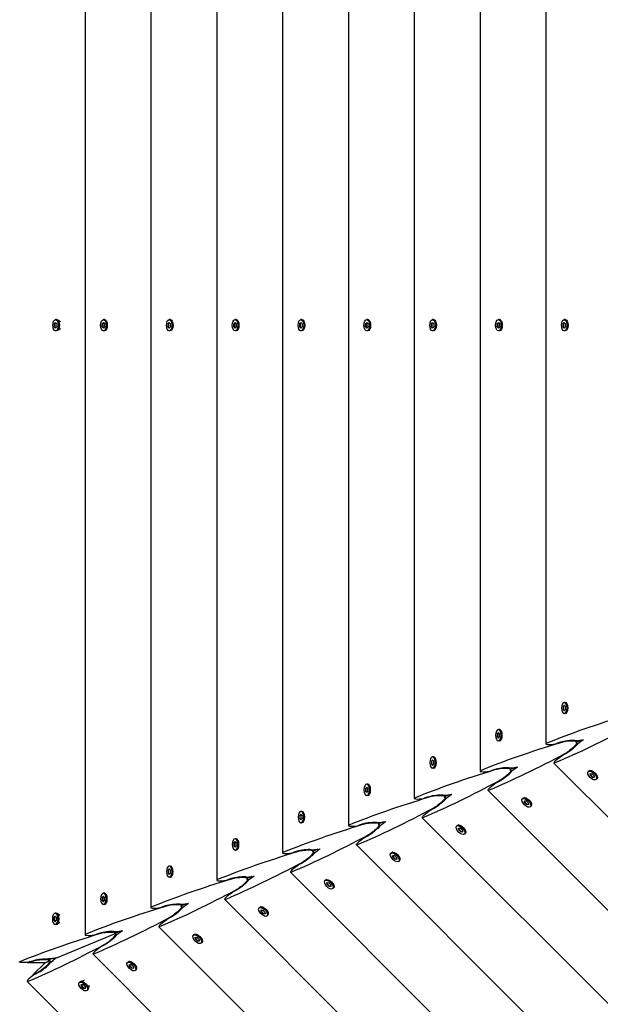
# Model space of a CAD drawing. Units: millimetres. Extents: x -11139 to 14562, y -11456 to 6364.
# Drawn here: x -2597 to -2117, y -4476 to -3663 of the extents above; entities that cross this region are included whole.
import ezdxf

# ---------------------------------------------------------------- set-up
doc = ezdxf.new("R2010")
doc.units = ezdxf.units.MM
doc.header["$LTSCALE"] = 20
doc.layers.add('2d', color=230, linetype='Continuous')
doc.layers.add('EN-Free_Space_Hatch', color=10, linetype='Continuous')

msp = doc.modelspace()

# ---------------------------------------------------------------- hatches: boundary and pattern name
at = {"layer": 'EN-Free_Space_Hatch'}
h = msp.add_hatch(dxfattribs=at)
h.set_pattern_fill('ANSI31', color=1, scale=100)
h.set_pattern_definition([(187.5045, (-6093.53, -6656.65), (41.4667, -314.7805), [])])
edge = h.paths.add_edge_path()
edge.add_arc((-3389.14, -2061.33), 500, 0, 360)
edge = h.paths.add_edge_path()
edge.add_arc((2811.5, -1270), 500, 0, 360)
edge = h.paths.add_edge_path()
edge.add_line((5521.04, -4269.02), (4315.41, -2141.24))
edge.add_line((4315.41, -2141.24), (5185.45, -1648.26))
edge.add_line((5185.45, -1648.26), (6055.49, -1155.28))
edge.add_line((6055.49, -1155.28), (7261.12, -3283.06))
edge.add_arc((6391.08, -3776.04), 1000, 0, 29.53663, ccw=False)
edge.add_arc((6391.08, -3776.04), 1000, -150.46337, 0, ccw=False)
edge = h.paths.add_edge_path()
edge.add_line((11989.07, -3997.86), (9990.06, -2845.2))
edge.add_line((9990.06, -2845.2), (10990.7, -1112.05))
edge.add_line((10990.7, -1112.05), (12988.6, -2265.54))
edge.add_arc((12488.6, -3131.56), 1000, 0, 60, ccw=False)
edge.add_arc((12488.6, -3131.56), 1000, 240.03146, 360, ccw=False)
edge = h.paths.add_edge_path()
edge.add_line((-6093.53, -6656.65), (-7310.93, -8243.45))
edge.add_line((-7310.93, -8243.45), (-9695.62, -6413.91))
edge.add_arc((-9086.92, -5620.51), 1000, 180, 232.50449, ccw=False)
edge.add_arc((-9086.92, -5620.51), 1000, 52.50449, 180, ccw=False)
edge.add_line((-8478.22, -4827.11), (-6093.53, -6656.65))

# ---------------------------------------------------------------- linework, layer by layer
at = {"layer": '2d'}
for p, q in [((-2542.72, -3412.22), (-2542.72, -4418.71)), ((-2488.35, -3434.74), (-2488.34, -4396.19)), ((-2433.97, -3457.27), (-2433.97, -4373.67)), ((-2379.6, -3479.79), (-2379.59, -4351.14)), ((-2325.22, -3502.31), (-2325.22, -4328.62)), ((-2270.85, -3524.83), (-2270.84, -4306.1)), ((-2216.47, -3547.36), (-2216.47, -4283.57)), ((-2162.1, -3569.88), (-2162.09, -4261.05)), ((-2568.11, -3914.3), (-2567.11, -3913.14)), ((-2568.11, -3916.63), (-2568.11, -3914.3)), ((-2568.11, -3914.3), (-2567.67, -3914.3)), ((-2567.11, -3917.79), (-2568.11, -3916.63)), ((-2568.11, -3916.63), (-2567.67, -3916.63)), ((-2566.89, -3913.4), (-2567.67, -3914.3)), ((-2567.67, -3914.3), (-2567.67, -3916.63)), ((-2567.67, -3916.63), (-2566.89, -3917.54)), ((-2566.24, -3910.82), (-2567.11, -3910.82)), ((-2567.11, -3913.14), (-2566.11, -3914.3)), ((-2566.11, -3916.63), (-2567.11, -3917.79)), ((-2566.11, -3914.3), (-2566.11, -3916.63)), ((-2563.12, -3912.61), (-2565.53, -3911.04)), ((-2563.12, -3918.32), (-2565.53, -3919.89)), ((-2528.59, -3914.3), (-2527.59, -3913.14)), ((-2528.59, -3916.63), (-2528.59, -3914.3)), ((-2528.59, -3916.63), (-2528.59, -3914.3)), ((-2528.59, -3914.3), (-2528.15, -3914.3)), ((-2527.59, -3917.79), (-2528.59, -3916.63)), ((-2528.59, -3916.63), (-2528.15, -3916.63)), ((-2527.37, -3913.4), (-2528.15, -3914.3)), ((-2528.15, -3914.3), (-2528.15, -3916.63)), ((-2528.15, -3916.63), (-2527.37, -3917.54)), ((-2526.72, -3910.82), (-2527.59, -3910.82)), ((-2527.59, -3913.14), (-2526.59, -3914.3)), ((-2526.59, -3916.63), (-2527.59, -3917.79)), ((-2526.59, -3914.3), (-2526.59, -3916.63)), ((-2525.65, -3911.28), (-2526.02, -3911.04)), ((-2474.21, -3914.3), (-2473.22, -3913.14)), ((-2474.21, -3916.63), (-2474.21, -3914.3)), ((-2474.21, -3914.3), (-2473.78, -3914.3)), ((-2473.22, -3917.79), (-2474.21, -3916.63)), ((-2474.21, -3916.63), (-2473.78, -3916.63)), ((-2473, -3913.39), (-2473.78, -3914.3)), ((-2473.78, -3914.3), (-2473.78, -3916.63)), ((-2473.78, -3916.63), (-2473, -3917.54)), ((-2472.35, -3910.82), (-2473.22, -3910.82)), ((-2473.22, -3913.14), (-2472.22, -3914.3)), ((-2472.22, -3916.63), (-2473.22, -3917.79)), ((-2472.22, -3914.3), (-2472.22, -3916.63)), ((-2471.28, -3911.28), (-2471.64, -3911.04)), ((-2419.84, -3914.3), (-2418.84, -3913.14)), ((-2419.84, -3916.63), (-2419.84, -3914.3)), ((-2419.84, -3914.3), (-2419.4, -3914.3)), ((-2419.84, -3916.63), (-2419.4, -3916.63)), ((-2418.84, -3917.79), (-2419.84, -3916.63)), ((-2418.62, -3913.39), (-2419.4, -3914.3)), ((-2419.4, -3914.3), (-2419.4, -3916.63)), ((-2419.4, -3916.63), (-2418.62, -3917.54)), ((-2417.97, -3910.82), (-2418.84, -3910.82)), ((-2418.84, -3913.14), (-2417.84, -3914.3)), ((-2417.84, -3916.63), (-2418.84, -3917.79)), ((-2417.84, -3914.3), (-2417.84, -3916.63)), ((-2416.9, -3911.28), (-2417.27, -3911.04)), ((-2365.46, -3914.3), (-2364.47, -3913.14)), ((-2365.46, -3916.63), (-2365.46, -3914.3)), ((-2365.46, -3914.3), (-2365.03, -3914.3)), ((-2364.47, -3917.79), (-2365.46, -3916.63)), ((-2365.46, -3916.63), (-2365.03, -3916.63)), ((-2364.25, -3913.39), (-2365.03, -3914.3)), ((-2365.03, -3914.3), (-2365.03, -3916.63)), ((-2365.03, -3916.63), (-2364.25, -3917.54)), ((-2363.6, -3910.82), (-2364.47, -3910.82)), ((-2364.47, -3913.14), (-2363.47, -3914.3)), ((-2363.47, -3916.63), (-2364.47, -3917.79)), ((-2363.47, -3914.3), (-2363.47, -3916.63)), ((-2362.53, -3911.28), (-2362.89, -3911.04)), ((-2311.09, -3914.3), (-2310.09, -3913.14)), ((-2311.09, -3916.63), (-2311.09, -3914.3)), ((-2311.09, -3914.3), (-2310.65, -3914.3)), ((-2311.09, -3914.3), (-2310.65, -3914.3)), ((-2310.09, -3917.79), (-2311.09, -3916.63)), ((-2311.09, -3916.63), (-2310.65, -3916.63)), ((-2309.87, -3913.39), (-2310.65, -3914.3)), ((-2310.65, -3914.3), (-2310.65, -3916.63)), ((-2310.65, -3916.63), (-2309.87, -3917.54)), ((-2309.22, -3910.82), (-2310.09, -3910.82)), ((-2309.22, -3910.82), (-2310.09, -3910.82)), ((-2310.09, -3913.14), (-2309.09, -3914.3)), ((-2309.09, -3916.63), (-2310.09, -3917.79)), ((-2309.09, -3914.3), (-2309.09, -3916.63)), ((-2308.15, -3911.28), (-2308.52, -3911.04)), ((-2256.71, -3914.3), (-2255.71, -3913.14)), ((-2256.71, -3916.63), (-2256.71, -3914.3)), ((-2256.71, -3914.3), (-2256.28, -3914.3)), ((-2255.71, -3917.79), (-2256.71, -3916.63)), ((-2256.71, -3916.63), (-2256.28, -3916.63)), ((-2255.5, -3913.39), (-2256.28, -3914.3)), ((-2256.28, -3914.3), (-2256.28, -3916.63)), ((-2256.28, -3916.63), (-2255.5, -3917.54)), ((-2254.85, -3910.82), (-2255.71, -3910.82)), ((-2255.71, -3913.14), (-2254.72, -3914.3)), ((-2254.72, -3916.63), (-2255.71, -3917.79)), ((-2254.72, -3914.3), (-2254.72, -3916.63)), ((-2253.78, -3911.28), (-2254.14, -3911.04)), ((-2202.34, -3914.3), (-2201.34, -3913.14)), ((-2202.34, -3916.63), (-2202.34, -3914.3)), ((-2202.34, -3914.3), (-2201.9, -3914.3)), ((-2201.34, -3917.79), (-2202.34, -3916.63)), ((-2202.34, -3916.63), (-2201.9, -3916.63)), ((-2201.12, -3913.39), (-2201.9, -3914.3)), ((-2201.9, -3914.3), (-2201.9, -3916.63)), ((-2201.9, -3916.63), (-2201.12, -3917.54)), ((-2200.47, -3910.81), (-2201.34, -3910.81)), ((-2201.34, -3913.14), (-2200.34, -3914.3)), ((-2200.34, -3916.63), (-2201.34, -3917.79)), ((-2200.34, -3914.3), (-2200.34, -3916.63)), ((-2199.4, -3911.28), (-2199.77, -3911.04)), ((-2147.96, -3914.3), (-2146.96, -3913.14)), ((-2147.96, -3916.63), (-2147.96, -3914.3)), ((-2147.96, -3914.3), (-2147.53, -3914.3)), ((-2146.96, -3917.79), (-2147.96, -3916.63)), ((-2147.96, -3916.63), (-2147.53, -3916.63)), ((-2146.75, -3913.39), (-2147.53, -3914.3)), ((-2147.53, -3914.3), (-2147.53, -3916.63)), ((-2147.53, -3916.63), (-2146.75, -3917.54)), ((-2146.1, -3910.81), (-2146.96, -3910.81)), ((-2146.96, -3913.14), (-2145.97, -3914.3)), ((-2145.97, -3916.63), (-2146.96, -3917.79)), ((-2145.97, -3914.3), (-2145.97, -3916.63)), ((-2145.03, -3911.27), (-2145.39, -3911.04)), ((-2566.24, -3920.12), (-2567.11, -3920.12)), ((-2526.72, -3920.12), (-2527.59, -3920.12)), ((-2525.65, -3919.66), (-2526.02, -3919.89)), ((-2472.35, -3920.12), (-2473.22, -3920.12)), ((-2471.28, -3919.66), (-2471.64, -3919.89)), ((-2417.97, -3920.12), (-2418.84, -3920.12)), ((-2416.9, -3919.66), (-2417.27, -3919.89)), ((-2363.6, -3920.12), (-2364.47, -3920.12)), ((-2362.53, -3919.66), (-2362.89, -3919.89)), ((-2309.22, -3920.12), (-2310.09, -3920.12)), ((-2308.15, -3919.66), (-2308.52, -3919.89)), ((-2254.85, -3920.12), (-2255.71, -3920.12)), ((-2253.78, -3919.65), (-2254.14, -3919.89)), ((-2200.47, -3920.11), (-2201.34, -3920.11)), ((-2199.4, -3919.65), (-2199.77, -3919.89)), ((-2146.1, -3920.11), (-2146.96, -3920.11)), ((-2145.03, -3919.65), (-2145.39, -3919.89)), ((-2146.09, -4226.81), (-2146.96, -4226.81)), ((-2145.02, -4227.27), (-2145.39, -4227.03)), ((-2146.96, -4229.13), (-2147.96, -4230.29)), ((-2147.96, -4230.29), (-2147.96, -4232.62)), ((-2147.96, -4230.29), (-2147.53, -4230.29)), ((-2147.96, -4232.62), (-2146.96, -4233.78)), ((-2147.96, -4232.62), (-2147.53, -4232.62)), ((-2147.53, -4230.29), (-2146.75, -4229.39)), ((-2147.53, -4232.62), (-2147.53, -4230.29)), ((-2146.75, -4233.53), (-2147.53, -4232.62)), ((-2145.97, -4230.29), (-2146.96, -4229.13)), ((-2146.96, -4233.78), (-2145.97, -4232.62)), ((-2145.97, -4232.62), (-2145.97, -4230.29)), ((-2146.09, -4236.11), (-2146.96, -4236.11)), ((-2145.02, -4235.65), (-2145.39, -4235.88)), ((-2201.34, -4251.66), (-2202.33, -4252.82)), ((-2200.47, -4249.33), (-2201.34, -4249.33)), ((-2200.34, -4252.82), (-2201.34, -4251.66)), ((-2199.4, -4249.79), (-2199.76, -4249.55)), ((-2202.33, -4252.82), (-2202.33, -4255.14)), ((-2202.33, -4252.82), (-2201.9, -4252.82)), ((-2202.33, -4255.14), (-2201.34, -4256.31)), ((-2202.33, -4255.14), (-2201.9, -4255.14)), ((-2201.9, -4252.82), (-2201.12, -4251.91)), ((-2201.9, -4255.14), (-2201.9, -4252.82)), ((-2201.12, -4256.05), (-2201.9, -4255.14)), ((-2201.34, -4256.31), (-2200.34, -4255.14)), ((-2200.47, -4258.63), (-2201.34, -4258.63)), ((-2200.34, -4255.14), (-2200.34, -4252.82)), ((-2199.4, -4258.17), (-2199.76, -4258.41)), ((-2149.93, -4259.67), (-2153.24, -4260.72)), ((-2133.1, -4258.01), (-2136.91, -4259.59)), ((-2136.91, -4258.38), (-2136.91, -4259.64)), ((-2135.8, -4261.07), (-2136.68, -4260.19)), ((-2255.71, -4274.18), (-2256.71, -4275.34)), ((-2256.71, -4275.34), (-2256.71, -4277.67)), ((-2256.71, -4275.34), (-2256.28, -4275.34)), ((-2256.28, -4275.34), (-2255.5, -4274.43)), ((-2256.28, -4277.67), (-2256.28, -4275.34)), ((-2254.84, -4271.85), (-2255.71, -4271.85)), ((-2254.72, -4275.34), (-2255.71, -4274.18)), ((-2254.72, -4277.67), (-2254.72, -4275.34)), ((-2253.77, -4272.31), (-2254.14, -4272.08)), ((-2145.92, -4269.37), (-2149, -4270.97)), ((-2256.71, -4277.67), (-2255.71, -4278.83)), ((-2256.71, -4277.67), (-2256.28, -4277.67)), ((-2255.5, -4278.58), (-2256.28, -4277.67)), ((-2255.71, -4278.83), (-2254.72, -4277.67)), ((-2254.84, -4281.15), (-2255.71, -4281.15)), ((-2253.77, -4280.69), (-2254.14, -4280.93)), ((-2204.31, -4282.2), (-2207.62, -4283.24)), ((-2187.48, -4280.53), (-2191.28, -4282.11)), ((-2191.28, -4280.91), (-2191.28, -4282.16)), ((-2190.17, -4283.6), (-2191.06, -4282.71)), ((-1667.33, -4765.16), (-2155.49, -4277)), ((-2126.54, -4283.32), (-2127.15, -4283.93)), ((-2125.46, -4282.89), (-2125.88, -4282.98)), ((-2200.29, -4291.89), (-2203.37, -4293.49)), ((-2125.51, -4285.58), (-2123.98, -4285.7)), ((-2125.39, -4287.11), (-2125.51, -4285.58)), ((-2125.39, -4287.11), (-2125.08, -4286.8)), ((-2123.75, -4288.75), (-2125.39, -4287.11)), ((-2125.18, -4285.6), (-2125.08, -4286.8)), ((-2125.08, -4286.8), (-2123.44, -4288.44)), ((-2123.98, -4285.7), (-2122.34, -4287.34)), ((-2123.75, -4288.75), (-2123.44, -4288.44)), ((-2122.22, -4288.87), (-2123.75, -4288.75)), ((-2123.44, -4288.44), (-2122.25, -4288.53)), ((-2122.34, -4287.34), (-2122.22, -4288.87)), ((-2119.96, -4289.9), (-2120.58, -4290.51)), ((-2119.53, -4288.81), (-2119.62, -4289.24)), ((-2310.09, -4296.7), (-2311.08, -4297.86)), ((-2311.08, -4297.86), (-2311.08, -4300.19)), ((-2311.08, -4297.86), (-2310.65, -4297.86)), ((-2311.08, -4300.19), (-2310.09, -4301.35)), ((-2311.08, -4300.19), (-2310.65, -4300.19)), ((-2310.65, -4297.86), (-2309.87, -4296.96)), ((-2310.65, -4300.19), (-2310.65, -4297.86)), ((-2309.87, -4301.1), (-2310.65, -4300.19)), ((-2309.22, -4294.38), (-2310.09, -4294.38)), ((-2309.09, -4297.86), (-2310.09, -4296.7)), ((-2310.09, -4301.35), (-2309.09, -4300.19)), ((-2309.09, -4300.19), (-2309.09, -4297.86)), ((-2308.15, -4294.84), (-2308.51, -4294.6)), ((-1689.83, -4819.56), (-2209.86, -4299.52)), ((-2309.22, -4303.68), (-2310.09, -4303.68)), ((-2308.15, -4303.22), (-2308.51, -4303.45)), ((-2258.68, -4304.72), (-2261.99, -4305.77)), ((-2241.85, -4303.06), (-2245.66, -4304.63)), ((-2245.66, -4303.43), (-2245.66, -4304.68)), ((-2244.55, -4306.12), (-2245.43, -4305.23)), ((-2180.91, -4305.84), (-2181.53, -4306.46)), ((-2179.83, -4305.41), (-2180.26, -4305.5)), ((-2179.88, -4308.1), (-2178.36, -4308.22)), ((-2179.77, -4309.63), (-2179.88, -4308.1)), ((-2179.55, -4308.13), (-2179.46, -4309.32)), ((-2178.36, -4308.22), (-2176.71, -4309.86)), ((-2363.59, -4316.9), (-2364.46, -4316.9)), ((-2254.67, -4314.42), (-2257.75, -4316.02)), ((-2179.77, -4309.63), (-2179.46, -4309.32)), ((-2178.12, -4311.27), (-2179.77, -4309.63)), ((-2179.46, -4309.32), (-2177.81, -4310.97)), ((-2178.12, -4311.27), (-2177.81, -4310.97)), ((-2176.59, -4311.39), (-2178.12, -4311.27)), ((-2177.81, -4310.97), (-2176.62, -4311.06)), ((-2176.71, -4309.86), (-2176.59, -4311.39)), ((-2174.34, -4312.42), (-2174.95, -4313.03)), ((-2173.91, -4311.34), (-2174, -4311.76)), ((-2364.46, -4319.23), (-2365.46, -4320.39)), ((-2365.46, -4320.39), (-2365.46, -4322.71)), ((-2365.46, -4320.39), (-2365.03, -4320.39)), ((-2365.46, -4322.71), (-2364.46, -4323.88)), ((-2365.46, -4322.71), (-2365.03, -4322.71)), ((-2365.03, -4320.39), (-2364.25, -4319.48)), ((-2365.03, -4322.71), (-2365.03, -4320.39)), ((-2364.25, -4323.62), (-2365.03, -4322.71)), ((-2363.47, -4320.39), (-2364.46, -4319.23)), ((-2364.46, -4323.88), (-2363.47, -4322.71)), ((-2363.47, -4322.71), (-2363.47, -4320.39)), ((-2362.52, -4317.36), (-2362.89, -4317.12)), ((-1712.33, -4873.95), (-2264.24, -4322.04)), ((-2363.59, -4326.2), (-2364.46, -4326.2)), ((-2362.52, -4325.74), (-2362.89, -4325.98)), ((-2313.06, -4327.24), (-2316.37, -4328.29)), ((-2296.23, -4325.58), (-2300.03, -4327.16)), ((-2300.03, -4325.95), (-2300.03, -4327.21)), ((-2298.92, -4328.64), (-2299.81, -4327.76)), ((-2235.29, -4328.37), (-2235.9, -4328.98)), ((-2234.21, -4327.94), (-2234.63, -4328.03)), ((-2234.26, -4330.62), (-2232.73, -4330.74)), ((-2234.14, -4332.15), (-2234.26, -4330.62)), ((-2234.14, -4332.15), (-2233.83, -4331.84)), ((-2232.5, -4333.8), (-2234.14, -4332.15)), ((-2233.93, -4330.65), (-2233.83, -4331.84)), ((-2233.83, -4331.84), (-2232.19, -4333.49)), ((-2232.73, -4330.74), (-2231.09, -4332.39)), ((-2231.09, -4332.39), (-2230.97, -4333.91)), ((-2417.97, -4339.42), (-2418.84, -4339.42)), ((-2416.9, -4339.88), (-2417.26, -4339.65)), ((-2309.04, -4336.94), (-2312.12, -4338.54)), ((-2232.5, -4333.8), (-2232.19, -4333.49)), ((-2230.97, -4333.91), (-2232.5, -4333.8)), ((-2232.19, -4333.49), (-2231, -4333.58)), ((-2228.71, -4334.94), (-2229.33, -4335.56)), ((-2228.28, -4333.86), (-2228.37, -4334.29)), ((-2418.84, -4341.75), (-2419.83, -4342.91)), ((-2419.83, -4342.91), (-2419.83, -4345.24)), ((-2419.83, -4342.91), (-2419.4, -4342.91)), ((-2419.83, -4345.24), (-2418.84, -4346.4)), ((-2419.83, -4345.24), (-2419.4, -4345.24)), ((-2419.4, -4342.91), (-2418.62, -4342)), ((-2419.4, -4345.24), (-2419.4, -4342.91)), ((-2418.62, -4346.15), (-2419.4, -4345.24)), ((-2417.84, -4342.91), (-2418.84, -4341.75)), ((-2418.84, -4346.4), (-2417.84, -4345.24)), ((-2417.97, -4348.72), (-2418.84, -4348.72)), ((-2417.84, -4345.24), (-2417.84, -4342.91)), ((-2416.9, -4348.26), (-2417.26, -4348.5)), ((-2350.61, -4348.11), (-2354.41, -4349.68)), ((-2354.41, -4348.48), (-2354.41, -4349.73)), ((-1734.83, -4928.35), (-2318.61, -4344.56)), ((-2367.43, -4349.77), (-2370.74, -4350.81)), ((-2353.3, -4351.17), (-2354.18, -4350.28)), ((-2289.66, -4350.89), (-2290.28, -4351.5)), ((-2288.58, -4350.46), (-2289.01, -4350.55)), ((-2288.63, -4353.15), (-2287.11, -4353.26)), ((-2288.52, -4354.67), (-2288.63, -4353.15)), ((-2288.52, -4354.67), (-2288.21, -4354.37)), ((-2286.87, -4356.32), (-2288.52, -4354.67)), ((-2288.3, -4353.17), (-2288.21, -4354.37)), ((-2288.21, -4354.37), (-2286.56, -4356.01)), ((-2287.11, -4353.26), (-2285.46, -4354.91)), ((-2286.87, -4356.32), (-2286.56, -4356.01)), ((-2285.34, -4356.44), (-2286.87, -4356.32)), ((-2286.56, -4356.01), (-2285.37, -4356.1)), ((-2285.46, -4354.91), (-2285.34, -4356.44)), ((-2283.09, -4357.46), (-2283.7, -4358.08)), ((-2282.66, -4356.38), (-2282.75, -4356.81)), ((-2473.21, -4364.27), (-2474.21, -4365.43)), ((-2474.21, -4365.43), (-2474.21, -4367.76)), ((-2474.21, -4365.43), (-2473.78, -4365.43)), ((-2473.78, -4365.43), (-2473, -4364.52)), ((-2473.78, -4367.76), (-2473.78, -4365.43)), ((-2472.34, -4361.95), (-2473.21, -4361.95)), ((-2472.22, -4365.43), (-2473.21, -4364.27)), ((-2472.22, -4367.76), (-2472.22, -4365.43)), ((-2471.27, -4362.41), (-2471.64, -4362.17)), ((-2363.42, -4359.46), (-2366.5, -4361.06)), ((-2474.21, -4367.76), (-2473.21, -4368.92)), ((-2474.21, -4367.76), (-2473.78, -4367.76)), ((-2473, -4368.67), (-2473.78, -4367.76)), ((-2473.21, -4368.92), (-2472.22, -4367.76)), ((-2472.34, -4371.25), (-2473.21, -4371.25)), ((-2471.27, -4370.79), (-2471.64, -4371.02)), ((-2421.81, -4372.29), (-2425.12, -4373.34)), ((-2404.98, -4370.63), (-2408.78, -4372.2)), ((-2408.78, -4371), (-2408.78, -4372.25)), ((-2407.67, -4373.69), (-2408.56, -4372.8)), ((-1757.33, -4982.75), (-2372.99, -4367.09)), ((-2344.04, -4373.41), (-2344.65, -4374.03)), ((-2342.96, -4372.98), (-2343.38, -4373.07)), ((-2343.01, -4375.67), (-2341.48, -4375.79)), ((-2342.89, -4377.2), (-2343.01, -4375.67)), ((-2342.89, -4377.2), (-2342.58, -4376.89)), ((-2341.25, -4378.84), (-2342.89, -4377.2)), ((-2342.68, -4375.7), (-2342.58, -4376.89)), ((-2342.58, -4376.89), (-2340.94, -4378.53)), ((-2341.48, -4375.79), (-2339.84, -4377.43)), ((-2341.25, -4378.84), (-2340.94, -4378.53)), ((-2339.72, -4378.96), (-2341.25, -4378.84)), ((-2340.94, -4378.53), (-2339.75, -4378.63)), ((-2339.84, -4377.43), (-2339.72, -4378.96)), ((-2337.46, -4379.99), (-2338.08, -4380.6)), ((-2337.03, -4378.91), (-2337.12, -4379.33)), ((-2527.59, -4386.79), (-2528.58, -4387.96)), ((-2528.58, -4387.96), (-2528.58, -4390.28)), ((-2528.58, -4387.96), (-2528.15, -4387.96)), ((-2528.15, -4387.96), (-2527.37, -4387.05)), ((-2528.15, -4390.28), (-2528.15, -4387.96)), ((-2526.72, -4384.47), (-2527.59, -4384.47)), ((-2526.59, -4387.96), (-2527.59, -4386.79)), ((-2526.59, -4390.28), (-2526.59, -4387.96)), ((-2525.65, -4384.93), (-2526.01, -4384.69)), ((-1779.83, -5037.14), (-2427.36, -4389.61)), ((-2417.79, -4381.99), (-2420.87, -4383.59)), ((-2528.58, -4390.28), (-2527.59, -4391.44)), ((-2528.58, -4390.28), (-2528.15, -4390.28)), ((-2527.37, -4391.19), (-2528.15, -4390.28)), ((-2527.59, -4391.44), (-2526.59, -4390.28)), ((-2526.72, -4393.77), (-2527.59, -4393.77)), ((-2525.65, -4393.31), (-2526.01, -4393.55)), ((-2476.18, -4394.81), (-2479.49, -4395.86)), ((-2459.36, -4393.15), (-2463.16, -4394.73)), ((-2463.16, -4393.52), (-2463.16, -4394.78)), ((-2462.05, -4396.21), (-2462.93, -4395.32)), ((-2398.41, -4395.93), (-2399.03, -4396.55)), ((-2397.33, -4395.5), (-2397.76, -4395.59)), ((-2397.38, -4398.19), (-2395.86, -4398.31)), ((-2397.27, -4399.72), (-2397.38, -4398.19)), ((-2397.05, -4398.22), (-2396.96, -4399.41)), ((-2567.42, -4403.27), (-2568.42, -4404.43)), ((-2568.42, -4404.43), (-2568.42, -4406.76)), ((-2568.42, -4404.43), (-2567.98, -4404.43)), ((-2567.98, -4404.43), (-2567.2, -4403.52)), ((-2567.98, -4406.76), (-2567.98, -4404.43)), ((-2566.55, -4400.94), (-2567.42, -4400.94)), ((-2566.42, -4404.43), (-2567.42, -4403.27)), ((-2566.42, -4406.76), (-2566.42, -4404.43)), ((-2563.48, -4402.7), (-2565.85, -4401.17)), ((-2472.17, -4404.51), (-2475.25, -4406.11)), ((-2397.27, -4399.72), (-2396.96, -4399.41)), ((-2395.62, -4401.36), (-2397.27, -4399.72)), ((-2396.96, -4399.41), (-2395.31, -4401.06)), ((-2395.86, -4398.31), (-2394.21, -4399.95)), ((-2395.62, -4401.36), (-2395.31, -4401.06)), ((-2394.1, -4401.48), (-2395.62, -4401.36)), ((-2395.31, -4401.06), (-2394.12, -4401.15)), ((-2394.21, -4399.95), (-2394.1, -4401.48)), ((-2391.84, -4402.51), (-2392.45, -4403.13)), ((-2391.41, -4401.43), (-2391.5, -4401.85)), ((-2568.42, -4406.76), (-2567.42, -4407.92)), ((-2568.42, -4406.76), (-2567.98, -4406.76)), ((-2567.2, -4407.67), (-2567.98, -4406.76)), ((-2567.42, -4407.92), (-2566.42, -4406.76)), ((-2566.55, -4410.24), (-2567.42, -4410.24)), ((-2563.48, -4408.48), (-2565.85, -4410.02)), ((-1802.33, -5091.54), (-2481.74, -4412.13)), ((-2565.58, -4437.52), (-2518.53, -4418.03)), ((-2530.56, -4417.34), (-2533.87, -4418.38)), ((-2513.74, -4415.68), (-2517.55, -4417.25)), ((-2517.55, -4416.05), (-2517.55, -4417.27)), ((-2517.55, -4417.25), (-2517.55, -4417.25)), ((-2516.43, -4418.74), (-2517.3, -4417.88)), ((-2452.79, -4418.46), (-2453.4, -4419.07)), ((-2451.71, -4418.03), (-2452.13, -4418.12)), ((-2451.76, -4420.72), (-2450.23, -4420.83)), ((-2451.64, -4422.24), (-2451.76, -4420.72)), ((-2451.64, -4422.24), (-2451.33, -4421.94)), ((-2450, -4423.89), (-2451.64, -4422.24)), ((-2451.43, -4420.74), (-2451.33, -4421.94)), ((-2451.33, -4421.94), (-2449.69, -4423.58)), ((-2450.23, -4420.83), (-2448.59, -4422.48)), ((-2448.59, -4422.48), (-2448.47, -4424)), ((-2526.54, -4427.03), (-2529.62, -4428.63)), ((-2450, -4423.89), (-2449.69, -4423.58)), ((-2448.47, -4424), (-2450, -4423.89)), ((-2449.69, -4423.58), (-2448.5, -4423.67)), ((-2446.21, -4425.03), (-2446.83, -4425.65)), ((-2445.78, -4423.95), (-2445.87, -4424.38)), ((-2571.93, -4438.54), (-2571.93, -4439.8)), ((-1824.83, -5145.94), (-2536.11, -4434.66)), ((-2575.79, -4441.75), (-2589.93, -4441.75)), ((-2588.26, -4440.88), (-2584.95, -4439.83)), ((-2575.79, -4441.75), (-2585.79, -4451.75)), ((-2575.79, -4441.75), (-2572.91, -4440.56)), ((-2575.79, -4441.75), (-2572.91, -4440.56)), ((-2570.79, -4441.29), (-2571.68, -4440.4)), ((-2507.16, -4440.98), (-2507.78, -4441.59)), ((-2506.08, -4440.55), (-2506.51, -4440.64)), ((-2506.13, -4443.24), (-2504.61, -4443.36)), ((-2506.02, -4444.77), (-2506.13, -4443.24)), ((-2506.02, -4444.77), (-2505.71, -4444.46)), ((-2504.37, -4446.41), (-2506.02, -4444.77)), ((-2505.8, -4443.26), (-2505.71, -4444.46)), ((-2505.71, -4444.46), (-2504.07, -4446.1)), ((-2504.61, -4443.36), (-2502.96, -4445)), ((-2504.37, -4446.41), (-2504.07, -4446.1)), ((-2502.85, -4446.53), (-2504.37, -4446.41)), ((-2504.07, -4446.1), (-2502.87, -4446.19)), ((-2502.96, -4445), (-2502.85, -4446.53)), ((-2500.16, -4446.47), (-2500.25, -4446.9)), ((-2583.99, -4451.19), (-2580.91, -4449.58)), ((-2500.59, -4447.56), (-2501.2, -4448.17)), ((-1847.3, -5200.34), (-2590.48, -4457.21)), ((-2546.98, -4457.5), (-2547.59, -4458.11)), ((-2543.56, -4456.57), (-2546.32, -4457.16)), ((-2545.95, -4459.76), (-2544.42, -4459.87)), ((-2545.83, -4461.28), (-2545.95, -4459.76)), ((-2545.83, -4461.28), (-2545.52, -4460.98)), ((-2544.19, -4462.93), (-2545.83, -4461.28)), ((-2545.62, -4459.78), (-2545.52, -4460.98)), ((-2545.52, -4460.98), (-2543.88, -4462.62)), ((-2544.42, -4459.87), (-2542.78, -4461.52)), ((-2544.19, -4462.93), (-2543.88, -4462.62)), ((-2542.66, -4463.04), (-2544.19, -4462.93)), ((-2543.88, -4462.62), (-2542.69, -4462.71)), ((-2542.78, -4461.52), (-2542.66, -4463.04)), ((-2539.48, -4460.66), (-2540.06, -4463.42)), ((-2540.4, -4464.07), (-2541.02, -4464.69))]:
    msp.add_line(p, q, dxfattribs=at)
at = {"layer": '2d', "extrusion": (0, 0, -1)}
for centre, major_axis, ratio, start_param, end_param in [((-2567.11, -3915.47), (0, 4.65), 0.495219, -1.570796, 1.570796), ((-2567.11, -3915.47), (0, -4.65), 0.495219, -1.570796, 1.570796), ((-2566.24, -3915.47), (0, 4.65), 0.495219, 0, 1.570796), ((-2566.24, -3915.47), (0, -4.65), 0.495219, -1.570796, 0), ((-2527.59, -3915.47), (0, 4.65), 0.495219, -1.570796, 1.570796), ((-2527.59, -3915.47), (0, 4.65), 0.495219, -1.570796, 1.570796), ((-2527.59, -3915.47), (0, -4.65), 0.495219, -1.570796, 1.570796), ((-2527.59, -3915.47), (0, -4.65), 0.495219, -1.570796, 1.570796), ((-2526.72, -3915.47), (0, 4.65), 0.495219, 0, 1.570796), ((-2526.72, -3915.47), (0, 4.65), 0.495219, 0, 1.570796), ((-2526.72, -3915.47), (0, -4.65), 0.495219, -1.570796, 0), ((-2526.72, -3915.47), (0, -4.65), 0.495219, -1.570796, 0), ((-2473.22, -3915.47), (0, 4.65), 0.495219, -1.570796, 1.570796), ((-2473.22, -3915.47), (0, -4.65), 0.495219, -1.570796, 1.570796), ((-2472.35, -3915.47), (0, 4.65), 0.495219, 0, 1.570796), ((-2472.35, -3915.47), (0, -4.65), 0.495219, -1.570796, 0), ((-2418.84, -3915.47), (0, 4.65), 0.495219, -1.570796, 1.570796), ((-2418.84, -3915.47), (0, -4.65), 0.495219, -1.570796, 1.570796), ((-2417.97, -3915.47), (0, 4.65), 0.495219, 0, 1.570796), ((-2417.97, -3915.47), (0, -4.65), 0.495219, -1.570796, 0), ((-2364.47, -3915.47), (0, 4.65), 0.495219, -1.570796, 1.570796), ((-2364.47, -3915.47), (0, -4.65), 0.495219, -1.570796, 1.570796), ((-2363.6, -3915.47), (0, 4.65), 0.495219, 0, 1.570796), ((-2363.6, -3915.47), (0, -4.65), 0.495219, -1.570796, 0), ((-2310.09, -3915.47), (0, 4.65), 0.495219, -1.570796, 1.570796), ((-2310.09, -3915.47), (0, -4.65), 0.495219, -1.570796, 1.570796), ((-2309.22, -3915.47), (0, 4.65), 0.495219, 0, 1.570796), ((-2309.22, -3915.47), (0, -4.65), 0.495219, -1.570796, 0), ((-2255.71, -3915.47), (0, 4.65), 0.495219, -1.570796, 1.570796), ((-2255.71, -3915.47), (0, -4.65), 0.495219, -1.570796, 1.570796), ((-2254.85, -3915.47), (0, 4.65), 0.495219, 0, 1.570796), ((-2254.85, -3915.47), (0, -4.65), 0.495219, -1.570796, 0), ((-2201.34, -3915.46), (0, 4.65), 0.495219, -1.570796, 1.570796), ((-2201.34, -3915.46), (0, -4.65), 0.495219, -1.570796, 1.570796), ((-2200.47, -3915.46), (0, 4.65), 0.495219, 0, 1.570796), ((-2200.47, -3915.46), (0, -4.65), 0.495219, -1.570796, 0), ((-2146.96, -3915.46), (0, 4.65), 0.495219, -1.570796, 1.570796), ((-2146.96, -3915.46), (0, -4.65), 0.495219, -1.570796, 1.570796), ((-2146.1, -3915.46), (0, 4.65), 0.495219, 0, 1.570796), ((-2146.1, -3915.46), (0, -4.65), 0.495219, -1.570796, 0), ((-1789.5, -3909.73), (468.68, 379.7), 0.176329, -3.877567, -3.689702), ((-2142.52, -4264.95), (5.86, 4.75), 0.176329, -0.381952, 2.405619), ((-2133.66, -4260.38), (3.91, 3.16), 0.176329, -2.107375, -0.72598), ((-2141.76, -4264.82), (6.25, 5.06), 0.176329, 0.801596, 2.430482), ((-2133.66, -4260.38), (-3.91, -3.16), 0.176329, 0.801596, 1.034218), ((-1843.88, -3932.26), (468.68, 379.7), 0.176329, -3.877567, -3.689702), ((-2151.59, -4273.82), (3.91, 3.16), 0.176329, -3.689702, -2.107374), ((-2151.59, -4273.82), (3.91, 3.16), 0.176329, -2.107374, -0.711111), ((-2196.9, -4287.47), (5.86, 4.75), 0.176329, -0.381454, 2.405619), ((-2188.03, -4282.9), (-3.91, -3.16), 0.176329, 0.801596, 1.034218), ((-2188.03, -4282.9), (3.91, 3.16), 0.176329, -2.107375, -0.72659), ((-2123.86, -4287.22), (-3.29, 3.29), 0.495219, -1.570796, 1.570796), ((-2123.25, -4286.61), (-3.29, 3.29), 0.495219, 0, 1.570796), ((-1898.25, -3954.78), (468.68, 379.7), 0.176329, -3.877567, -3.689702), ((-2196.14, -4287.34), (6.25, 5.06), 0.176329, 0.801596, 2.430482), ((-2123.86, -4287.22), (3.29, -3.29), 0.495219, -1.570796, 1.570796), ((-2123.25, -4286.61), (3.29, -3.29), 0.495219, -1.570796, 0), ((-2205.97, -4296.34), (3.91, 3.16), 0.176329, -3.689702, -2.107374), ((-2205.97, -4296.34), (3.91, 3.16), 0.176329, -2.107374, -0.711111), ((-2251.27, -4310), (5.86, 4.75), 0.176329, -0.380958, 2.405619), ((-2250.51, -4309.86), (6.25, 5.06), 0.176329, 0.801596, 2.430482), ((-2242.41, -4305.43), (-3.91, -3.16), 0.176329, 0.801596, 1.034218), ((-2242.41, -4305.43), (3.91, 3.16), 0.176329, -2.107375, -0.727199), ((-2178.24, -4309.75), (-3.29, 3.29), 0.495219, -1.570796, 1.570796), ((-2177.62, -4309.13), (-3.29, 3.29), 0.495219, 0, 1.570796), ((-2178.24, -4309.75), (3.29, -3.29), 0.495219, -1.570796, 1.570796), ((-2177.62, -4309.13), (3.29, -3.29), 0.495219, -1.570796, 0), ((-1952.63, -3977.3), (468.68, 379.7), 0.176329, -3.877567, -3.689702), ((-2260.34, -4318.86), (3.91, 3.16), 0.176329, -2.107374, -0.711111), ((-2260.34, -4318.86), (3.91, 3.16), 0.176329, -3.689702, -2.107374), ((-2305.65, -4332.52), (5.86, 4.75), 0.176329, -0.380464, 2.405619), ((-2304.89, -4332.38), (6.25, 5.06), 0.176329, 0.801596, 2.430482), ((-2296.78, -4327.95), (-3.91, -3.16), 0.176329, 0.801596, 1.034218), ((-2296.78, -4327.95), (3.91, 3.16), 0.176329, -2.107375, -0.727805), ((-2232.61, -4332.27), (-3.29, 3.29), 0.495219, -1.570796, 1.570796), ((-2232, -4331.65), (-3.29, 3.29), 0.495219, 0, 1.570796), ((-2232.61, -4332.27), (3.29, -3.29), 0.495219, -1.570796, 1.570796), ((-2232, -4331.65), (3.29, -3.29), 0.495219, -1.570796, 0), ((-2007, -3999.83), (468.68, 379.7), 0.176329, -3.877567, -3.689702), ((-2314.72, -4341.39), (3.91, 3.16), 0.176329, -2.107374, -0.711111), ((-2351.16, -4350.47), (3.91, 3.16), 0.176329, -2.107375, -0.72841), ((-2314.72, -4341.39), (3.91, 3.16), 0.176329, -3.689702, -2.107374), ((-2360.02, -4355.04), (5.86, 4.75), 0.176329, -0.379971, 2.405619), ((-2359.26, -4354.91), (6.25, 5.06), 0.176329, 0.801596, 2.430482), ((-2351.16, -4350.47), (-3.91, -3.16), 0.176329, 0.801596, 1.034218), ((-2286.99, -4354.79), (-3.29, 3.29), 0.495219, -1.570796, 1.570796), ((-2286.37, -4354.18), (-3.29, 3.29), 0.495219, 0, 1.570796), ((-2286.99, -4354.79), (3.29, -3.29), 0.495219, -1.570796, 1.570796), ((-2286.37, -4354.18), (3.29, -3.29), 0.495219, -1.570796, 0), ((-2061.38, -4022.35), (468.68, 379.7), 0.176329, -3.877567, -3.689702), ((-2369.09, -4363.91), (3.91, 3.16), 0.176329, -3.689702, -2.107374), ((-2369.09, -4363.91), (3.91, 3.16), 0.176329, -2.107374, -0.711111), ((-2414.4, -4377.57), (5.86, 4.75), 0.176329, -0.37948, 2.405619), ((-2405.53, -4372.99), (3.91, 3.16), 0.176329, -2.107375, -0.729013), ((-2341.36, -4377.31), (-3.29, 3.29), 0.495219, -1.570796, 1.570796), ((-2340.75, -4376.7), (-3.29, 3.29), 0.495219, 0, 1.570796), ((-2115.75, -4044.87), (468.68, 379.7), 0.176329, -3.877567, -3.689702), ((-2413.64, -4377.43), (6.25, 5.06), 0.176329, 0.801596, 2.430482), ((-2405.53, -4372.99), (-3.91, -3.16), 0.176329, 0.801596, 1.034218), ((-2341.36, -4377.31), (3.29, -3.29), 0.495219, -1.570796, 1.570796), ((-2340.75, -4376.7), (3.29, -3.29), 0.495219, -1.570796, 0), ((-2423.47, -4386.43), (3.91, 3.16), 0.176329, -3.689702, -2.107374), ((-2423.47, -4386.43), (3.91, 3.16), 0.176329, -2.107374, -0.711111), ((-2468.77, -4400.09), (5.86, 4.75), 0.176329, -0.378991, 2.405619), ((-2468.01, -4399.95), (6.25, 5.06), 0.176329, 0.801596, 2.430482), ((-2459.91, -4395.52), (-3.91, -3.16), 0.176329, 0.801596, 1.034218), ((-2459.91, -4395.52), (3.91, 3.16), 0.176329, -2.107375, -0.729614), ((-2395.74, -4399.84), (-3.29, 3.29), 0.495219, -1.570796, 1.570796), ((-2395.12, -4399.22), (-3.29, 3.29), 0.495219, 0, 1.570796), ((-2395.74, -4399.84), (3.29, -3.29), 0.495219, -1.570796, 1.570796), ((-2395.12, -4399.22), (3.29, -3.29), 0.495219, -1.570796, 0), ((-2170.13, -4067.4), (468.68, 379.7), 0.176329, -3.877567, -3.689702), ((-2477.84, -4408.96), (3.91, 3.16), 0.176329, -2.107374, -0.711111), ((-2477.84, -4408.96), (3.91, 3.16), 0.176329, -3.689702, -2.107374), ((-2078.62, -4442.11), (599.9, 62.92), 0.176328, -2.593479, -2.405614), ((-2525.05, -4418.03), (7.5, 0.79), 0.176328, -2.405612, 0.536584), ((-2522.39, -4422.48), (6.25, 5.06), 0.176329, 0.801596, 2.430482), ((-2514.28, -4418.04), (-3.91, -3.16), 0.176329, 0.801596, 1.034218), ((-2514.28, -4418.04), (3.91, 3.16), 0.176329, -2.107375, -0.730213), ((-2450.11, -4422.36), (-3.29, 3.29), 0.495219, -1.570796, 1.570796), ((-2449.5, -4421.75), (-3.29, 3.29), 0.495219, 0, 1.570796), ((-2450.11, -4422.36), (3.29, -3.29), 0.495219, -1.570796, 1.570796), ((-2449.5, -4421.75), (3.29, -3.29), 0.495219, -1.570796, 0), ((-2532.22, -4431.48), (3.91, 3.16), 0.176329, -2.107374, -0.711111), ((-2578.79, -4440.12), (8, 0.84), 0.176328, -2.430477, -0.801588), ((-2569.92, -4437.52), (-5, -0.52), 0.176328, -1.034213, -0.80159), ((-2569.92, -4437.52), (5, 0.52), 0.176328, 0.536583, 2.10738), ((-2532.22, -4431.48), (3.91, 3.16), 0.176329, -3.689702, -2.107374), ((-2592.11, -4440.7), (5, 0.52), 0.176328, 2.10738, 3.689707), ((-2592.11, -4440.7), (5, 0.52), 0.176328, 0.711116, 2.10738), ((-2112.18, -4464.59), (620.66, 63.05), 0.174572, -2.431311, -2.419156), ((-2579.43, -4440.56), (7.5, 0.79), 0.176328, -2.405612, 0.536584), ((-2504.49, -4444.88), (-3.29, 3.29), 0.495219, -1.570796, 1.570796), ((-2503.87, -4444.27), (-3.29, 3.29), 0.495219, 0, 1.570796), ((-2504.49, -4444.88), (3.29, -3.29), 0.495219, -1.570796, 1.570796), ((-2503.87, -4444.27), (3.29, -3.29), 0.495219, -1.570796, 0), ((-2544.3, -4461.4), (-3.29, 3.29), 0.495219, -1.570796, 1.570796), ((-2543.69, -4460.79), (-3.29, 3.29), 0.495219, 0, 1.570796), ((-2544.3, -4461.4), (3.29, -3.29), 0.495219, -1.570796, 1.570796), ((-2543.69, -4460.79), (3.29, -3.29), 0.495219, -1.570796, 0)]:
    msp.add_ellipse(centre, major_axis=major_axis, ratio=ratio, start_param=start_param, end_param=end_param, dxfattribs=at)
at = {"layer": '2d'}
for centre, major_axis, ratio, start_param, end_param in [((-2146.96, -4231.46), (0, 4.65), 0.495219, -1.570796, 1.570796), ((-2146.09, -4231.46), (0, 4.65), 0.495219, -1.570796, 0), ((-2146.96, -4231.46), (0, -4.65), 0.495219, -1.570796, 1.570796), ((-2146.09, -4231.46), (0, -4.65), 0.495219, 0, 1.570796), ((-1643.61, -4261.95), (599.9, 62.92), 0.176329, -3.877567, -3.689702), ((-2201.34, -4253.98), (0, 4.65), 0.495219, -1.570796, 1.570796), ((-2200.47, -4253.98), (0, 4.65), 0.495219, -1.570796, 0), ((-2201.34, -4253.98), (0, -4.65), 0.495219, -1.570796, 1.570796), ((-2200.47, -4253.98), (0, -4.65), 0.495219, 0, 1.570796), ((-2144.41, -4260.4), (7.5, 0.79), 0.176329, -0.381952, 2.405619), ((-2143.78, -4259.96), (8, 0.84), 0.176329, 0.801596, 2.430482), ((-2134.91, -4257.36), (5, 0.52), 0.176329, -2.339997, -2.107374), ((-2134.91, -4257.36), (5, 0.52), 0.176329, -2.107375, -0.72598), ((-1697.98, -4284.47), (599.9, 62.92), 0.176329, -3.877567, -3.689702), ((-2157.09, -4260.54), (5, 0.52), 0.176329, -3.689702, -2.107374), ((-2157.09, -4260.54), (5, 0.52), 0.176329, -2.107374, -0.711111), ((-2255.71, -4276.5), (0, 4.65), 0.495219, -1.570796, 1.570796), ((-2254.84, -4276.5), (0, 4.65), 0.495219, -1.570796, 0), ((-1752.36, -4306.99), (599.9, 62.92), 0.176329, -3.877567, -3.689702), ((-2255.71, -4276.5), (0, -4.65), 0.495219, -1.570796, 1.570796), ((-2254.84, -4276.5), (0, -4.65), 0.495219, 0, 1.570796), ((-2211.47, -4283.07), (5, 0.52), 0.176329, -3.689702, -2.107374), ((-2211.47, -4283.07), (5, 0.52), 0.176329, -2.107374, -0.711111), ((-2198.78, -4282.92), (7.5, 0.79), 0.176329, -0.381454, 2.405619), ((-2198.15, -4282.48), (8, 0.84), 0.176329, 0.801596, 2.430482), ((-2189.28, -4279.89), (5, 0.52), 0.176329, -2.339997, -2.107374), ((-2189.28, -4279.89), (5, 0.52), 0.176329, -2.107375, -0.72659), ((-2310.09, -4299.03), (0, 4.65), 0.495219, -1.570796, 1.570796), ((-2310.09, -4299.03), (0, -4.65), 0.495219, -1.570796, 1.570796), ((-2309.22, -4299.03), (0, 4.65), 0.495219, -1.570796, 0), ((-2309.22, -4299.03), (0, -4.65), 0.495219, 0, 1.570796), ((-1806.73, -4329.52), (599.9, 62.92), 0.176329, -3.877567, -3.689702), ((-2265.84, -4305.59), (5, 0.52), 0.176329, -3.689702, -2.107374), ((-2265.84, -4305.59), (5, 0.52), 0.176329, -2.107374, -0.711111), ((-2253.16, -4305.45), (7.5, 0.79), 0.176329, -0.380958, 2.405619), ((-2252.53, -4305.01), (8, 0.84), 0.176329, 0.801596, 2.430482), ((-2243.66, -4302.41), (5, 0.52), 0.176329, -2.339997, -2.107374), ((-2243.66, -4302.41), (5, 0.52), 0.176329, -2.107375, -0.727199), ((-2364.46, -4321.55), (0, 4.65), 0.495219, -1.570796, 1.570796), ((-2363.59, -4321.55), (0, 4.65), 0.495219, -1.570796, 0), ((-2364.46, -4321.55), (0, -4.65), 0.495219, -1.570796, 1.570796), ((-2363.59, -4321.55), (0, -4.65), 0.495219, 0, 1.570796), ((-1861.11, -4352.04), (599.9, 62.92), 0.176329, -3.877567, -3.689702), ((-2320.22, -4328.11), (5, 0.52), 0.176329, -3.689702, -2.107374), ((-2320.22, -4328.11), (5, 0.52), 0.176329, -2.107374, -0.711111), ((-2307.53, -4327.97), (7.5, 0.79), 0.176329, -0.380464, 2.405619), ((-2306.9, -4327.53), (8, 0.84), 0.176329, 0.801596, 2.430482), ((-2298.03, -4324.93), (5, 0.52), 0.176329, -2.339997, -2.107374), ((-2298.03, -4324.93), (5, 0.52), 0.176329, -2.107375, -0.727805), ((-2418.84, -4344.07), (0, 4.65), 0.495219, -1.570796, 1.570796), ((-2417.97, -4344.07), (0, 4.65), 0.495219, -1.570796, 0), ((-2418.84, -4344.07), (0, -4.65), 0.495219, -1.570796, 1.570796), ((-2417.97, -4344.07), (0, -4.65), 0.495219, 0, 1.570796), ((-2361.91, -4350.49), (7.5, 0.79), 0.176329, -0.379971, 2.405619), ((-2361.28, -4350.05), (8, 0.84), 0.176329, 0.801596, 2.430482), ((-2352.41, -4347.46), (5, 0.52), 0.176329, -2.339997, -2.107374), ((-2352.41, -4347.46), (5, 0.52), 0.176329, -2.107375, -0.72841), ((-1915.48, -4374.56), (599.9, 62.92), 0.176329, -3.877567, -3.689702), ((-2374.59, -4350.64), (5, 0.52), 0.176329, -3.689702, -2.107374), ((-2374.59, -4350.64), (5, 0.52), 0.176329, -2.107374, -0.711111), ((-2473.21, -4366.6), (0, 4.65), 0.495219, -1.570796, 1.570796), ((-2472.34, -4366.6), (0, 4.65), 0.495219, -1.570796, 0), ((-1969.86, -4397.09), (599.9, 62.92), 0.176329, -3.877567, -3.689702), ((-2473.21, -4366.6), (0, -4.65), 0.495219, -1.570796, 1.570796), ((-2472.34, -4366.6), (0, -4.65), 0.495219, 0, 1.570796), ((-2428.97, -4373.16), (5, 0.52), 0.176329, -3.689702, -2.107374), ((-2428.97, -4373.16), (5, 0.52), 0.176329, -2.107374, -0.711111), ((-2416.28, -4373.02), (7.5, 0.79), 0.176329, -0.37948, 2.405619), ((-2415.65, -4372.57), (8, 0.84), 0.176329, 0.801596, 2.430482), ((-2406.78, -4369.98), (5, 0.52), 0.176329, -2.339997, -2.107374), ((-2406.78, -4369.98), (5, 0.52), 0.176329, -2.107375, -0.729013), ((-2527.59, -4389.12), (0, 4.65), 0.495219, -1.570796, 1.570796), ((-2527.59, -4389.12), (0, -4.65), 0.495219, -1.570796, 1.570796), ((-2526.72, -4389.12), (0, 4.65), 0.495219, -1.570796, 0), ((-2526.72, -4389.12), (0, -4.65), 0.495219, 0, 1.570796), ((-2024.23, -4419.61), (599.9, 62.92), 0.176329, -3.877567, -3.689702), ((-2483.34, -4395.68), (5, 0.52), 0.176329, -3.689702, -2.107374), ((-2483.34, -4395.68), (5, 0.52), 0.176329, -2.107374, -0.711111), ((-2470.66, -4395.54), (7.5, 0.79), 0.176329, -0.378991, 2.405619), ((-2470.03, -4395.1), (8, 0.84), 0.176329, 0.801596, 2.430482), ((-2461.16, -4392.5), (5, 0.52), 0.176329, -2.339997, -2.107374), ((-2461.16, -4392.5), (5, 0.52), 0.176329, -2.107375, -0.729614), ((-2567.42, -4405.59), (0, 4.65), 0.495219, -1.570796, 1.570796), ((-2567.42, -4405.59), (0, -4.65), 0.495219, -1.570796, 1.570796), ((-2566.55, -4405.59), (0, 4.65), 0.495219, -1.570796, 0), ((-2566.55, -4405.59), (0, -4.65), 0.495219, 0, 1.570796), ((-2537.72, -4418.21), (5, 0.52), 0.176329, -3.689702, -2.107374), ((-2537.72, -4418.21), (5, 0.52), 0.176329, -2.107374, -0.711111), ((-2524.4, -4417.62), (8, 0.84), 0.176329, 0.801596, 2.430482), ((-2523.14, -4422.64), (5.86, 4.75), 0.176328, -2.405612, 0.536584), ((-2515.53, -4415.03), (5, 0.52), 0.176329, -2.339997, -2.107374), ((-2515.53, -4415.03), (5, 0.52), 0.176329, -2.107375, -0.730213), ((-2224.49, -4089.95), (468.68, 379.7), 0.176328, -2.593479, -2.405614), ((-2568.65, -4440.59), (3.91, 3.16), 0.176328, 0.536583, 2.10738), ((-2577.52, -4445.17), (5.86, 4.75), 0.176328, -2.405612, 0.536584), ((-2576.76, -4445.03), (6.25, 5.06), 0.176328, -2.430477, -0.801588), ((-2568.65, -4440.59), (3.91, 3.16), 0.176328, 2.10738, 2.340002), ((-2586.59, -4454.03), (3.91, 3.16), 0.176328, 2.10738, 3.689707), ((-2586.59, -4454.03), (3.91, 3.16), 0.176328, 0.711116, 2.10738), ((-2264.12, -4097.78), (483.46, 394.29), 0.174572, -2.431311, -2.419156)]:
    msp.add_ellipse(centre, major_axis=major_axis, ratio=ratio, start_param=start_param, end_param=end_param, dxfattribs=at)
for points in [[(-2589.93, -4441.75), (-2589.95, -4441.6), (-2589.97, -4441.45), (-2589.99, -4441.29)], [(-2585.79, -4451.75), (-2585.69, -4451.87), (-2585.6, -4451.99), (-2585.51, -4452.12)]]:
    msp.add_open_spline(points, degree=3, dxfattribs=at)

doc.saveas('drawing.dxf')
